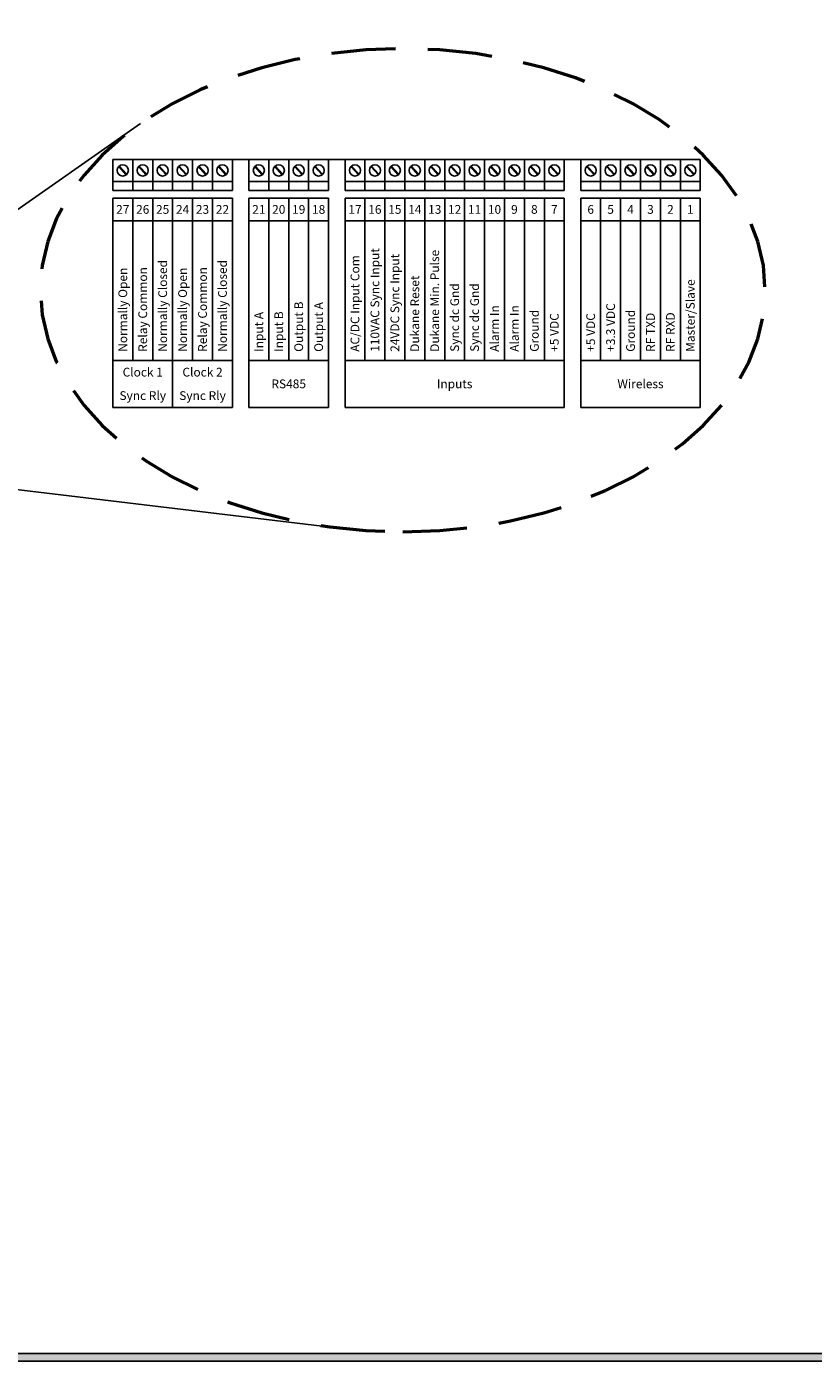
# Model space of a CAD drawing. Units: inches. Extents: x 0 to 22.6, y 0 to 8.6.
# Drawn here: x 2.5 to 5.5, y 0 to 5.2 of the extents above; entities that cross this region are included whole.
import ezdxf
from ezdxf.enums import TextEntityAlignment as Align

# ---------------------------------------------------------------- set-up
doc = ezdxf.new("R2010")
doc.units = ezdxf.units.IN
doc.header["$MEASUREMENT"] = 0
doc.linetypes.add('DASHED', pattern=[0.75, 0.5, -0.25])
doc.styles.add('style1', font='txt')

msp = doc.modelspace()

# ---------------------------------------------------------------- hatches: boundary and pattern name
h = msp.add_hatch(color=256)
h.paths.add_polyline_path([(11.06, 8.559999999999997), (11.06, -1.783295733304158e-15), (0, 0), (1.786765180256111e-15, 8.559999999999999)])
h.paths.add_polyline_path([(11.03, 8.529999999999998), (11.03, 0.02999999999999822), (0.03000000000000001, 0.03), (0.03000000000000178, 8.53)], flags=16)

# ---------------------------------------------------------------- linework, layer by layer
for p, q in [((1.424309561943966, 3.76551610220764), (2.9153640812481, 4.807979501427072)), ((2.808162767416632, 4.669140742255047), (5.090888186700642, 4.669140742255047)), ((2.808162767416627, 4.669140742255047), (2.808162767416627, 4.548837747752202)), ((2.808162767416627, 4.669140742255047), (3.272877055850254, 4.669140742255047)), ((2.885615148822236, 4.669140742255047), (2.885615148822236, 4.548837747752202)), ((2.96306753022784, 4.669140742255047), (2.96306753022784, 4.548837747752202)), ((3.040519911633444, 4.669140742255047), (3.040519911633444, 4.548837747752202)), ((3.117972293039047, 4.669140742255047), (3.117972293039047, 4.548837747752202)), ((3.19542467444465, 4.669140742255047), (3.19542467444465, 4.548837747752202)), ((3.272877055850254, 4.669140742255047), (3.272877055850254, 4.548837747752202)), ((3.336714096294485, 4.669140742255047), (3.336714096294485, 4.548837747752202)), ((3.336714096294485, 4.669140742255047), (3.646523621916906, 4.669140742255047)), ((3.41416647770009, 4.669140742255047), (3.41416647770009, 4.548837747752202)), ((3.491618859105693, 4.669140742255047), (3.491618859105693, 4.548837747752202)), ((3.569071240511297, 4.669140742255047), (3.569071240511297, 4.548837747752202)), ((3.646523621916906, 4.669140742255047), (3.646523621916906, 4.548837747752202)), ((3.710360662361132, 4.669140742255047), (3.710360662361132, 4.548837747752202)), ((3.710360662361132, 4.669140742255047), (4.562336857822784, 4.669140742255047)), ((3.787813043766735, 4.669140742255047), (3.787813043766735, 4.548837747752202)), ((3.86526542517234, 4.669140742255047), (3.86526542517234, 4.548837747752202)), ((3.942717806577943, 4.669140742255047), (3.942717806577943, 4.548837747752202)), ((4.020170187983553, 4.669140742255047), (4.020170187983553, 4.548837747752202)), ((4.097622569389156, 4.669140742255047), (4.097622569389156, 4.548837747752202)), ((4.175074950794759, 4.669140742255047), (4.175074950794759, 4.548837747752202)), ((4.252527332200369, 4.669140742255047), (4.252527332200369, 4.548837747752202)), ((4.329979713605967, 4.669140742255047), (4.329979713605967, 4.548837747752202)), ((4.407432095011576, 4.669140742255047), (4.407432095011576, 4.548837747752202)), ((4.484884476417179, 4.669140742255047), (4.484884476417179, 4.548837747752202)), ((4.562336857822784, 4.669140742255047), (4.562336857822784, 4.548837747752202)), ((4.626173898267014, 4.669140742255045), (4.626173898267014, 4.548837747752202)), ((4.626173898267014, 4.669140742255045), (5.090888186700642, 4.669140742255045)), ((4.703626279672619, 4.669140742255045), (4.703626279672619, 4.548837747752202)), ((4.781078661078222, 4.669140742255045), (4.781078661078222, 4.548837747752202)), ((4.858531042483826, 4.669140742255045), (4.858531042483826, 4.548837747752202)), ((4.935983423889434, 4.669140742255045), (4.935983423889434, 4.548837747752202)), ((5.013435805295039, 4.669140742255045), (5.013435805295039, 4.548837747752202)), ((5.090888186700642, 4.669140742255045), (5.090888186700642, 4.548837747752202)), ((2.831239469022579, 4.641118396803938), (2.860158634927591, 4.609000221971712)), ((2.833619281311266, 4.643261176920145), (2.862538447216278, 4.611143002087918)), ((2.908691850428182, 4.641118396803938), (2.937611016333201, 4.609000221971712)), ((2.911071662716869, 4.643261176920145), (2.939990828621883, 4.611143002087918)), ((2.986144231833786, 4.641118396803938), (3.015063397738804, 4.609000221971712)), ((2.988524044122473, 4.643261176920145), (3.017443210027491, 4.611143002087918)), ((3.063596613239389, 4.641118396803938), (3.092515779144408, 4.609000221971712)), ((3.065976425528083, 4.643261176920145), (3.094895591433095, 4.611143002087918)), ((3.141048994644998, 4.641118396803938), (3.169968160550011, 4.609000221971712)), ((3.143428806933686, 4.643261176920145), (3.172347972838698, 4.611143002087918)), ((3.218501376050602, 4.641118396803938), (3.247420541955615, 4.609000221971712)), ((3.22088118833929, 4.643261176920145), (3.249800354244302, 4.611143002087918)), ((3.359790797900432, 4.641118396803938), (3.388709963805451, 4.609000221971712)), ((3.362170610189125, 4.643261176920142), (3.391089776094138, 4.611143002087918)), ((3.437243179306041, 4.641118396803938), (3.466162345211054, 4.609000221971712)), ((3.439622991594729, 4.643261176920142), (3.468542157499741, 4.611143002087918)), ((3.514695560711645, 4.641118396803938), (3.543614726616658, 4.609000221971712)), ((3.517075373000333, 4.643261176920142), (3.545994538905345, 4.611143002087918)), ((3.592147942117248, 4.641118396803938), (3.621067108022266, 4.609000221971712)), ((3.594527754405941, 4.643261176920142), (3.623446920310954, 4.611143002087918)), ((3.733437363967084, 4.641118396803934), (3.762356529872096, 4.60900022197171)), ((3.735817176255771, 4.643261176920142), (3.764736342160784, 4.611143002087918)), ((3.810889745372687, 4.641118396803934), (3.839808911277706, 4.60900022197171)), ((3.813269557661374, 4.643261176920142), (3.842188723566387, 4.611143002087918)), ((3.888342126778291, 4.641118396803934), (3.917261292683304, 4.60900022197171)), ((3.890721939066978, 4.643261176920142), (3.919641104971996, 4.611143002087918)), ((3.965794508183894, 4.641118396803934), (3.994713674088913, 4.60900022197171)), ((3.968174320472588, 4.643261176920142), (3.9970934863776, 4.611143002087918)), ((4.043246889589504, 4.641118396803934), (4.072166055494517, 4.60900022197171)), ((4.045626701878192, 4.643261176920142), (4.074545867783204, 4.611143002087918)), ((4.120699270995107, 4.641118396803934), (4.14961843690012, 4.60900022197171)), ((4.123079083283789, 4.643261176920142), (4.151998249188807, 4.611143002087918)), ((4.198151652400711, 4.641118396803934), (4.22707081830573, 4.60900022197171)), ((4.200531464689398, 4.643261176920142), (4.22945063059441, 4.611143002087918)), ((4.275604033806315, 4.641118396803934), (4.304523199711328, 4.60900022197171)), ((4.277983846095003, 4.643261176920142), (4.306903012000015, 4.611143002087918)), ((4.353056415211919, 4.641118396803934), (4.381975581116937, 4.60900022197171)), ((4.355436227500611, 4.643261176920142), (4.384355393405624, 4.611143002087918)), ((4.430508796617527, 4.641118396803934), (4.45942796252254, 4.60900022197171)), ((4.432888608906215, 4.643261176920142), (4.461807774811227, 4.611143002087918)), ((4.50796117802313, 4.641118396803934), (4.536880343928143, 4.60900022197171)), ((4.510340990311812, 4.643261176920142), (4.53926015621683, 4.611143002087918)), ((4.649250599872961, 4.641118396803934), (4.678169765777978, 4.60900022197171)), ((4.651630412161653, 4.643261176920138), (4.680549578066666, 4.611143002087918)), ((4.726702981278571, 4.641118396803934), (4.755622147183589, 4.60900022197171)), ((4.729082793567258, 4.643261176920138), (4.758001959472271, 4.611143002087918)), ((4.804155362684174, 4.641118396803934), (4.833074528589187, 4.60900022197171)), ((4.806535174972861, 4.643261176920138), (4.835454340877874, 4.611143002087918)), ((4.881607744089777, 4.641118396803934), (4.910526909994795, 4.60900022197171)), ((4.88398755637847, 4.643261176920138), (4.912906722283482, 4.611143002087918)), ((4.95906012549538, 4.641118396803934), (4.9879792914004, 4.60900022197171)), ((4.961439937784073, 4.643261176920138), (4.990359103689087, 4.611143002087918)), ((5.036512506900991, 4.641118396803934), (5.065431672806003, 4.60900022197171)), ((5.038892319189673, 4.643261176920138), (5.06781148509469, 4.611143002087918)), ((2.808162767416627, 4.583120656636806), (3.272877055850254, 4.583120656636806)), ((3.336714096294485, 4.583120656636806), (3.646523621916906, 4.583120656636806)), ((3.710360662361132, 4.583120656636806), (4.562336857822784, 4.583120656636806)), ((4.626173898267014, 4.583120656636806), (5.090888186700642, 4.583120656636805)), ((2.808162767416627, 4.548837747752202), (3.272877055850254, 4.548837747752202)), ((2.808162767416627, 4.518706071866388), (3.272877055850259, 4.518706071866388)), ((2.808162767416627, 4.518706071866388), (2.808162767416627, 3.888221112893626)), ((2.885615148822236, 4.518706071866388), (2.885615148822236, 3.888221112893626)), ((2.96306753022784, 4.518706071866388), (2.96306753022784, 3.888221112893626)), ((3.040519911633444, 4.518706071866388), (3.040519911633444, 3.888221112893626)), ((3.117972293039047, 4.518706071866388), (3.117972293039047, 3.888221112893626)), ((3.195424674444656, 4.518706071866388), (3.195424674444656, 3.888221112893626)), ((3.272877055850259, 4.518706071866388), (3.272877055850259, 3.888221112893626)), ((3.336714096294485, 4.548837747752202), (3.646523621916906, 4.548837747752202)), ((3.336714096294485, 4.518706071866388), (3.646523621916906, 4.518706071866388)), ((3.336714096294485, 4.518706071866388), (3.336714096294485, 3.888221112893626)), ((3.41416647770009, 4.518706071866388), (3.41416647770009, 3.888221112893626)), ((3.491618859105693, 4.518706071866388), (3.491618859105693, 3.888221112893626)), ((3.569071240511302, 4.518706071866388), (3.569071240511302, 3.888221112893626)), ((3.646523621916906, 4.518706071866388), (3.646523621916906, 3.888221112893626)), ((3.710360662361132, 4.548837747752202), (4.562336857822784, 4.548837747752202)), ((3.710360662361132, 4.518706071866388), (4.562336857822794, 4.518706071866388)), ((3.710360662361132, 4.518706071866388), (3.710360662361132, 3.888221112893626)), ((3.787813043766735, 4.518706071866388), (3.787813043766735, 3.888221112893626)), ((3.865265425172345, 4.518706071866388), (3.865265425172345, 3.888221112893626)), ((3.942717806577949, 4.518706071866388), (3.942717806577949, 3.888221112893626)), ((4.020170187983553, 4.518706071866388), (4.020170187983553, 3.888221112893626)), ((4.097622569389161, 4.518706071866388), (4.097622569389161, 3.888221112893626)), ((4.175074950794764, 4.518706071866388), (4.175074950794764, 3.888221112893626)), ((4.252527332200369, 4.518706071866388), (4.252527332200369, 3.888221112893626)), ((4.329979713605972, 4.518706071866388), (4.329979713605972, 3.888221112893626)), ((4.407432095011581, 4.518706071866388), (4.407432095011581, 3.888221112893626)), ((4.484884476417184, 4.518706071866388), (4.484884476417184, 3.888221112893626)), ((4.562336857822794, 4.518706071866388), (4.562336857822794, 3.888221112893626)), ((4.626173898267014, 4.548837747752202), (5.090888186700642, 4.548837747752202)), ((4.626173898267014, 4.518706071866388), (5.090888186700647, 4.518706071866388)), ((4.626173898267014, 4.518706071866388), (4.626173898267014, 3.888221112893626)), ((4.703626279672619, 4.518706071866388), (4.703626279672619, 3.888221112893626)), ((4.781078661078228, 4.518706071866388), (4.781078661078228, 3.888221112893626)), ((4.858531042483831, 4.518706071866388), (4.858531042483831, 3.888221112893626)), ((4.935983423889434, 4.518706071866388), (4.935983423889434, 3.888221112893626)), ((5.013435805295039, 4.518706071866388), (5.013435805295039, 3.888221112893626)), ((5.090888186700647, 4.518706071866388), (5.090888186700647, 3.888221112893626)), ((2.808162767416627, 4.43077321923308), (3.272877055850259, 4.43077321923308)), ((3.336714096294485, 4.43077321923308), (3.646523621916906, 4.43077321923308)), ((3.710360662361132, 4.43077321923308), (4.562336857822794, 4.430773219233078)), ((4.626173898267014, 4.430773219233078), (5.090888186700642, 4.430773219233078)), ((2.808162767416627, 3.888221112893626), (3.272877055850259, 3.888221112893626)), ((2.808162767416627, 3.888221112893626), (2.808162767416627, 3.705852550342162)), ((3.040519911633444, 3.888221112893626), (3.040519911633444, 3.705852550342162)), ((3.272877055850259, 3.888221112893626), (3.272877055850259, 3.705852550342162)), ((3.336714096294485, 3.888221112893626), (3.646523621916906, 3.888221112893626)), ((3.336714096294485, 3.888221112893626), (3.336714096294485, 3.705852550342162)), ((3.646523621916906, 3.888221112893626), (3.646523621916906, 3.705852550342162)), ((3.710360662361132, 3.888221112893626), (4.562336857822794, 3.888221112893626)), ((3.710360662361132, 3.888221112893626), (3.710360662361132, 3.705852550342162)), ((4.562336857822794, 3.888221112893626), (4.562336857822794, 3.705852550342162)), ((4.626173898267014, 3.888221112893626), (5.090888186700647, 3.888221112893626)), ((4.626173898267014, 3.888221112893626), (4.626173898267014, 3.705852550342162)), ((5.090888186700647, 3.888221112893626), (5.090888186700647, 3.705852550342162)), ((2.808162767416627, 3.705852550342162), (3.272877055850259, 3.705852550342162)), ((3.336714096294485, 3.705852550342162), (3.646523621916906, 3.705852550342162)), ((3.710360662361132, 3.705852550342162), (4.562336857822794, 3.705852550342162)), ((4.626173898267014, 3.705852550342162), (5.090888186700642, 3.705852550342162)), ((1.570712168752235, 3.489653857899733), (3.686284612141282, 3.236915050388097)), ((0, 0), (11.06, -1.783295733304158e-15)), ((0.03000000000000001, 0.03), (11.03, 0.02999999999999822))]:
    msp.add_line(p, q)
for centre in [(2.846888958119429, 4.626130699445927), (2.924341339525032, 4.626130699445927), (3.001793720930636, 4.626130699445927), (3.079246102336245, 4.626130699445927), (3.156698483741848, 4.626130699445927), (3.234150865147452, 4.626130699445927), (3.375440286997288, 4.626130699445925), (3.452892668402891, 4.626130699445925), (3.530345049808495, 4.626130699445925), (3.607797431214104, 4.626130699445925), (3.749086853063934, 4.626130699445925), (3.826539234469537, 4.626130699445925), (3.903991615875141, 4.626130699445925), (3.98144399728075, 4.626130699445925), (4.058896378686354, 4.626130699445925), (4.136348760091957, 4.626130699445925), (4.21380114149756, 4.626130699445925), (4.291253522903165, 4.626130699445925), (4.368705904308774, 4.626130699445925), (4.446158285714377, 4.626130699445925), (4.52361066711998, 4.626130699445925), (4.664900088969816, 4.626130699445925), (4.742352470375421, 4.626130699445925), (4.819804851781024, 4.626130699445925), (4.897257233186632, 4.626130699445925), (4.974709614592236, 4.626130699445925), (5.052161995997841, 4.626130699445925)]:
    msp.add_circle(centre, 0.02166881586722536)
at = {"linetype": 'DASHED', "lineweight": 50, "ltscale": 0.5, "extrusion": (0, 0, -1)}
msp.add_ellipse((3.934813596320265, 4.160573409238303), major_axis=(1.40829127318041, 0), ratio=0.6663297062247779, start_param=-4.71238898038469, end_param=1.570796326794897, dxfattribs=at)

# ---------------------------------------------------------------- texts
at = {"style": 'style1'}
for s, p in [('27', (2.846888958119429, 4.474739645549732)), ('26', (2.924341339525038, 4.474739645549732)), ('25', (3.001793720930641, 4.474739645549732)), ('24', (3.079246102336245, 4.474739645549732)), ('23', (3.156698483741848, 4.474739645549732)), ('22', (3.234150865147458, 4.474739645549732)), ('21', (3.375440286997288, 4.474739645549732)), ('20', (3.452892668402891, 4.474739645549732)), ('19', (3.530345049808495, 4.474739645549732)), ('18', (3.607797431214104, 4.474739645549732)), ('17', (3.749086853063934, 4.474739645549732)), ('16', (3.826539234469537, 4.474739645549732)), ('15', (3.903991615875146, 4.474739645549732)), ('14', (3.98144399728075, 4.474739645549732)), ('13', (4.058896378686354, 4.474739645549732)), ('12', (4.136348760091963, 4.474739645549732)), ('11', (4.213801141497568, 4.474739645549732)), ('10', (4.291253522903171, 4.474739645549732)), ('9', (4.368705904308779, 4.474739645549732)), ('8', (4.446158285714382, 4.474739645549732)), ('7', (4.523610667119987, 4.474739645549732)), ('6', (4.664900088969816, 4.474739645549732)), ('5', (4.742352470375421, 4.474739645549732)), ('4', (4.819804851781029, 4.474739645549732)), ('3', (4.897257233186632, 4.474739645549732)), ('2', (4.974709614592236, 4.474739645549732)), ('1', (5.052161995997841, 4.474739645549732)), ('Clock 1', (2.924341339525038, 3.842628972255761)), ('Clock 2', (3.156698483741848, 3.842628972255761)), ('RS485', (3.491618859105693, 3.797036831617895)), ('Inputs', (4.136348760091963, 3.797036831617895)), ('Wireless', (4.858531042483831, 3.797036831617895)), ('Sync Rly', (2.924341339525038, 3.751444690980029)), ('Sync Rly', (3.156698483741848, 3.751444690980029))]:
    msp.add_text(s, height=0.034, dxfattribs=at).set_placement(p, align=Align.MIDDLE_CENTER)
for s, p in [('110VAC Sync Input', (3.826539234469537, 3.92159951063353)), ('Dukane Min. Pulse', (4.058896378686359, 3.92159951063353)), ('Normally Closed', (3.001793720930641, 3.92159951063353)), ('Normally Closed', (3.234150865147463, 3.92159951063353)), ('AC/DC Input Com', (3.749086853063934, 3.92159951063353)), ('24VDC Sync Input', (3.903991615875146, 3.92159951063353)), ('Normally Open', (2.846888958119434, 3.92159951063353)), ('Relay Common', (2.924341339525038, 3.92159951063353)), ('Normally Open', (3.079246102336245, 3.92159951063353)), ('Relay Common', (3.156698483741855, 3.92159951063353)), ('Dukane Reset', (3.98144399728075, 3.92159951063353)), ('Master/Slave', (5.052161995997846, 3.92159951063353)), ('Sync dc Gnd', (4.136348760091963, 3.92159951063353)), ('Sync dc Gnd', (4.213801141497568, 3.92159951063353)), ('Output B', (3.530345049808501, 3.92159951063353)), ('Output A', (3.607797431214104, 3.92159951063353)), ('Alarm In', (4.291253522903176, 3.92159951063353)), ('Alarm In', (4.368705904308779, 3.92159951063353)), ('+3.3 VDC', (4.742352470375426, 3.92159951063353)), ('Input A', (3.375440286997288, 3.92159951063353)), ('Input B', (3.452892668402897, 3.92159951063353)), ('Ground', (4.44615828571439, 3.92159951063353)), ('+5 VDC', (4.523610667119993, 3.92159951063353)), ('+5 VDC', (4.664900088969816, 3.92159951063353)), ('Ground', (4.819804851781029, 3.92159951063353)), ('RF TXD', (4.897257233186632, 3.92159951063353)), ('RF RXD', (4.974709614592243, 3.92159951063353))]:
    msp.add_text(s, height=0.034, rotation=90, dxfattribs=at).set_placement(p, align=Align.MIDDLE_LEFT)

doc.saveas('drawing.dxf')
